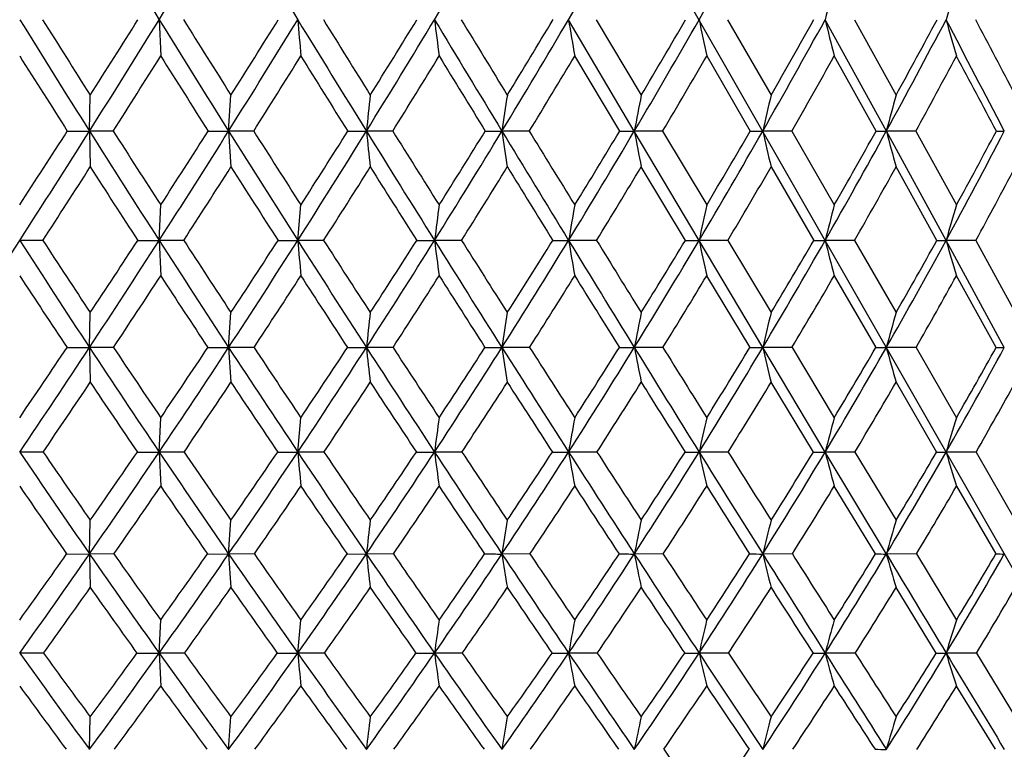
# Model space of a CAD drawing. Units: inches. Extents: x 0 to 11, y 0 to 8.5.
# Drawn here: x 5.5 to 5.9, y 3.1 to 3.3 of the extents above; entities that cross this region are included whole.
import ezdxf

# ---------------------------------------------------------------- set-up
doc = ezdxf.new("R2010")
doc.units = ezdxf.units.IN
doc.header["$LTSCALE"] = 0.605
doc.header["$MEASUREMENT"] = 0
doc.layers.get('0').update_dxf_attribs({"linetype": 'CONTINUOUS'})

msp = doc.modelspace()

# ---------------------------------------------------------------- linework, layer by layer
at = {"color": 7, "linetype": 'CONTINUOUS'}
for p, q in [((5.98569, 2.93137), (5.09041, 4.49941)), ((5.58531, 3.32575), (5.58582, 3.31396)), ((5.7395, 3.28957), (5.71816, 3.32575)), ((5.72717, 3.32575), (5.74174, 3.30124)), ((5.76978, 3.32575), (5.78387, 3.30124)), ((5.82128, 3.28957), (5.80144, 3.32575)), ((5.8109, 3.32575), (5.82443, 3.30124)), ((5.73476, 3.28957), (5.72016, 3.31396)), ((5.76299, 3.31396), (5.77712, 3.28957)), ((5.81796, 3.28957), (5.80437, 3.31396)), ((5.5627, 3.28957), (5.56296, 3.30124)), ((5.60785, 3.28957), (5.60861, 3.30124)), ((5.55551, 3.28957), (5.5627, 3.28957)), ((5.5627, 3.28957), (5.56296, 3.27793)), ((5.5704, 3.28957), (5.5627, 3.28957)), ((5.60121, 3.28957), (5.60785, 3.28957)), ((5.60785, 3.28957), (5.60861, 3.27793)), ((5.616, 3.28957), (5.60785, 3.28957)), ((5.64651, 3.28957), (5.65256, 3.28957)), ((5.66111, 3.28957), (5.65256, 3.28957)), ((5.69112, 3.28957), (5.69654, 3.28957)), ((5.70543, 3.28957), (5.69654, 3.28957)), ((5.73476, 3.28957), (5.7395, 3.28957)), ((5.76052, 3.25407), (5.7395, 3.28957)), ((5.74868, 3.28957), (5.7395, 3.28957)), ((5.74868, 3.28957), (5.76299, 3.26558)), ((5.77712, 3.28957), (5.78117, 3.28957)), ((5.79058, 3.28957), (5.78117, 3.28957)), ((5.79058, 3.28957), (5.80437, 3.26558)), ((5.81796, 3.28957), (5.82128, 3.28957)), ((5.84067, 3.25407), (5.82128, 3.28957)), ((5.83086, 3.28957), (5.82128, 3.28957)), ((5.83086, 3.28957), (5.84403, 3.26558)), ((5.75607, 3.25408), (5.74174, 3.27793)), ((5.78387, 3.27793), (5.79771, 3.25408)), ((5.83767, 3.25408), (5.82443, 3.27793)), ((5.58531, 3.25407), (5.58582, 3.26558)), ((5.63028, 3.25407), (5.63129, 3.26558)), ((5.54755, 3.25408), (5.54005, 3.25407)), ((5.57835, 3.25408), (5.58531, 3.25407)), ((5.59328, 3.25408), (5.58531, 3.25407)), ((5.58531, 3.25407), (5.58582, 3.2426)), ((5.62389, 3.25408), (5.63028, 3.25407)), ((5.63868, 3.25408), (5.63028, 3.25407)), ((5.66888, 3.25408), (5.67466, 3.25407)), ((5.68343, 3.25408), (5.67466, 3.25407)), ((5.71304, 3.25408), (5.71816, 3.25407)), ((5.72725, 3.25408), (5.71816, 3.25407)), ((5.75607, 3.25408), (5.76052, 3.25407)), ((5.76986, 3.25408), (5.76052, 3.25407)), ((5.78117, 3.21932), (5.76052, 3.25407)), ((5.76986, 3.25408), (5.78387, 3.23066)), ((5.79771, 3.25408), (5.80144, 3.25407)), ((5.81098, 3.25408), (5.80144, 3.25407)), ((5.81098, 3.25408), (5.82443, 3.23066)), ((5.85034, 3.25408), (5.84067, 3.25407)), ((5.85956, 3.21932), (5.84067, 3.25407)), ((5.85034, 3.25408), (5.86314, 3.23066)), ((5.77704, 3.21933), (5.76299, 3.2426)), ((5.80437, 3.2426), (5.81787, 3.21933)), ((5.8569, 3.21933), (5.84403, 3.2426)), ((5.5627, 3.21932), (5.56296, 3.23066)), ((5.60785, 3.21932), (5.60861, 3.23066)), ((5.55542, 3.21933), (5.5627, 3.21932)), ((5.57049, 3.21933), (5.5627, 3.21932)), ((5.5627, 3.21932), (5.56296, 3.20803)), ((5.60112, 3.21933), (5.60785, 3.21932)), ((5.61609, 3.21933), (5.60785, 3.21932)), ((5.60785, 3.21932), (5.60861, 3.20803)), ((5.64642, 3.21933), (5.65256, 3.21932)), ((5.6612, 3.21933), (5.65256, 3.21932)), ((5.69103, 3.21933), (5.69654, 3.21932)), ((5.70552, 3.21933), (5.69654, 3.21932)), ((5.73467, 3.21933), (5.7395, 3.21932)), ((5.74877, 3.21933), (5.7395, 3.21932)), ((5.79067, 3.21933), (5.78117, 3.21932)), ((5.80144, 3.18537), (5.78117, 3.21932)), ((5.79067, 3.21933), (5.80437, 3.19652)), ((5.83094, 3.21933), (5.82128, 3.21932)), ((5.83094, 3.21933), (5.84403, 3.19652)), ((5.79761, 3.18537), (5.78387, 3.20803)), ((5.82443, 3.20803), (5.83758, 3.18537)), ((5.58531, 3.18537), (5.58582, 3.19652)), ((5.63028, 3.18537), (5.63129, 3.19652)), ((5.54766, 3.18537), (5.54005, 3.18537)), ((5.57824, 3.18537), (5.58531, 3.18537)), ((5.58531, 3.18537), (5.58582, 3.17426)), ((5.59339, 3.18537), (5.58531, 3.18537)), ((5.62378, 3.18537), (5.63028, 3.18537)), ((5.63878, 3.18537), (5.63028, 3.18537)), ((5.66877, 3.18537), (5.67466, 3.18537)), ((5.68353, 3.18537), (5.67466, 3.18537)), ((5.71293, 3.18537), (5.71816, 3.18537)), ((5.72735, 3.18537), (5.71816, 3.18537)), ((5.76996, 3.18537), (5.76052, 3.18537)), ((5.82128, 3.15227), (5.80144, 3.18537)), ((5.81107, 3.18537), (5.80144, 3.18537)), ((5.81107, 3.18537), (5.82443, 3.16322)), ((5.85043, 3.18537), (5.84066, 3.18537)), ((5.85043, 3.18537), (5.86314, 3.16322)), ((5.81776, 3.15228), (5.80437, 3.17426)), ((5.84403, 3.17426), (5.8568, 3.15228)), ((5.5627, 3.15227), (5.56296, 3.16322)), ((5.60785, 3.15227), (5.60861, 3.16322)), ((5.55529, 3.15228), (5.5627, 3.15227)), ((5.57062, 3.15228), (5.5627, 3.15227)), ((5.5627, 3.15227), (5.56296, 3.14136)), ((5.60099, 3.15228), (5.60785, 3.15227)), ((5.61622, 3.15228), (5.60785, 3.15227)), ((5.60785, 3.15227), (5.60861, 3.14136)), ((5.6463, 3.15228), (5.65256, 3.15227)), ((5.66132, 3.15228), (5.65256, 3.15227)), ((5.70564, 3.15228), (5.69654, 3.15227)), ((5.74889, 3.15228), (5.7395, 3.15227)), ((5.79078, 3.15228), (5.78117, 3.15227)), ((5.83104, 3.15228), (5.82128, 3.15227)), ((5.83104, 3.15228), (5.84403, 3.13082)), ((5.83746, 3.12009), (5.82443, 3.14136)), ((5.58531, 3.12008), (5.58582, 3.13082)), ((5.63028, 3.12008), (5.63129, 3.13082)), ((5.5478, 3.12009), (5.54005, 3.12008)), ((5.5781, 3.12009), (5.58531, 3.12008)), ((5.59353, 3.12009), (5.58531, 3.12008)), ((5.58531, 3.12008), (5.58582, 3.10938)), ((5.63892, 3.12009), (5.63028, 3.12008)), ((5.68367, 3.12009), (5.67466, 3.12008)), ((5.72749, 3.12009), (5.71816, 3.12008)), ((5.77009, 3.12009), (5.76052, 3.12008)), ((5.8112, 3.12009), (5.80144, 3.12008)), ((5.85055, 3.12009), (5.84067, 3.12008)), ((5.85055, 3.12009), (5.86314, 3.09938)), ((5.85667, 3.08886), (5.84403, 3.10938)), ((5.5627, 3.08885), (5.56296, 3.09938)), ((5.60785, 3.08885), (5.60861, 3.09938))]:
    msp.add_line(p, q, dxfattribs=at)
for centre, radius, start, end in [((11.55173, 7.01651), 7.01569, 211.387766, 211.740535), ((1.52873, 5.83509), 4.76998, 328.25963, 328.77802), ((13.49207, 8.14163), 9.21957, 211.222486, 211.490333), ((2.58692, 5.1863), 3.60497, 328.9284, 329.60893), ((2.95712, 4.95105), 3.2039, 329.51652, 330.27732), ((3.26228, 4.75207), 2.87673, 330.27652, 331.11713), ((8.21348, 2.73467), 2.48341, 165.94978, 166.23081), ((7.97726, 2.72359), 2.21982, 163.94326, 164.26058), ((10.18439, 6.20785), 5.46593, 211.82216, 212.26958), ((10.3172, 6.32352), 5.63356, 212.14932, 212.4442), ((1.66902, 5.74814), 4.60493, 327.73057, 328.26141), ((1.59344, 5.82473), 4.70373, 327.55512, 327.90819), ((11.31424, 6.86941), 6.73633, 211.739151, 212.101696), ((11.5177, 7.03332), 6.98897, 212.038456, 212.275786), ((2.23834, 5.40336), 3.97765, 327.89877, 328.51192), ((2.18369, 5.4644), 4.05085, 327.7237, 328.13278), ((10.8339, 3.76591), 5.2222, 184.83498, 184.96481), ((13.15748, 7.93647), 8.8271, 211.489211, 211.765009), ((13.51107, 8.1992), 9.25885, 211.759527, 211.938073), ((2.67959, 5.13032), 3.4967, 328.23578, 328.93044), ((2.63889, 5.18067), 3.55275, 328.0616, 328.52619), ((9.194, 3.76987), 3.54725, 187.19241, 187.3844), ((16.78603, 10.02097), 12.97261, 211.071304, 211.258045), ((17.568, 10.55495), 13.91066, 211.311312, 211.429542), ((3.03464, 4.90529), 3.11388, 328.74308, 329.51866), ((3.00387, 4.94784), 3.15772, 328.57035, 329.09009), ((8.41019, 3.77527), 2.7293, 189.48002, 189.73104), ((3.32831, 4.71425), 2.80064, 329.42279, 330.27875), ((3.30499, 4.75083), 2.83532, 329.25212, 329.82669), ((7.96782, 3.78198), 2.25396, 191.67805, 191.98426), ((3.57611, 4.54846), 2.53912, 330.27748, 331.21323), ((3.55865, 4.58031), 2.56664, 330.10956, 330.73864), ((7.69512, 3.78981), 1.94972, 193.76936, 194.12636), ((3.78814, 4.40222), 2.31768, 331.30997, 332.32467), ((3.77545, 4.43021), 2.33942, 331.14559, 331.8287), ((-4.48524, -2.09095), 11.6604, 27.479738, 27.680303), ((7.5183, 3.79856), 1.74299, 195.73962, 196.14268), ((-3.90625, -1.81434), 11.0277, 27.638059, 27.781892), ((10.05112, 6.15628), 5.33184, 212.21412, 212.52438), ((1.75389, 5.7206), 4.525, 327.50378, 327.86914), ((11.12091, 6.7902), 6.53617, 212.130371, 212.383152), ((2.30552, 5.38236), 3.9165, 327.70009, 328.12118), ((12.83877, 7.79647), 8.48769, 211.878525, 212.072587), ((2.73542, 5.11305), 3.44742, 328.06611, 328.54245), ((16.12629, 9.70714), 12.25063, 211.457466, 211.591266), ((3.08278, 4.89022), 3.07252, 328.60349, 329.13475), ((3.37101, 4.70051), 2.7648, 329.31453, 329.90041), ((3.61481, 4.53555), 2.50728, 330.20198, 330.84212), ((3.82377, 4.38983), 2.28888, 331.26884, 331.9627), ((-5.0292, -2.47682), 12.3191, 27.910046, 28.038471), ((10.99183, 2.71904), 5.36967, 173.77554, 173.90082), ((9.57678, 2.71287), 3.92286, 171.37389, 171.54629), ((8.82601, 2.70488), 3.1414, 169.05669, 169.27346), ((8.37611, 2.6953), 2.66211, 166.84324, 167.10112), ((8.08707, 2.68437), 2.34523, 164.74985, 165.04524), ((1.82889, 5.647), 4.41575, 327.1864, 327.73271), ((1.77122, 5.71117), 4.49277, 327.02049, 327.38441), ((9.98227, 6.08001), 5.22678, 212.26766, 212.72899), ((10.09215, 6.18015), 5.36672, 212.58922, 212.89369), ((2.36821, 5.3217), 3.82425, 327.27116, 327.90109), ((2.32551, 5.37433), 3.88284, 327.10544, 327.526), ((11.04874, 6.70264), 6.4228, 212.10004, 212.474586), ((11.21257, 6.84027), 6.6279, 212.39275, 212.638663), ((2.78729, 5.06346), 3.36993, 327.52573, 328.23826), ((2.7547, 5.10802), 3.41605, 327.36066, 327.83718), ((9.73313, 3.72562), 4.10381, 186.09951, 186.26292), ((12.78678, 7.70671), 8.39097, 211.763672, 212.049172), ((13.06334, 7.91973), 8.73106, 212.026298, 212.212159), ((3.12555, 4.84995), 3.00745, 327.95132, 328.7457), ((3.10026, 4.88851), 3.04453, 327.78738, 328.31939), ((8.66228, 3.73038), 2.99832, 188.45417, 188.67904), ((16.20609, 9.6687), 12.29407, 211.257087, 211.450793), ((16.79809, 10.08402), 13.00814, 211.488188, 211.612172), ((3.40634, 4.66799), 2.70993, 328.5499, 329.42553), ((3.38664, 4.70187), 2.74012, 328.38763, 328.97476), ((8.09883, 3.73652), 2.40129, 190.72713, 191.00985), ((3.64425, 4.50942), 2.46058, 329.32405, 330.28033), ((3.62902, 4.53949), 2.48529, 329.16404, 329.80596), ((7.76498, 3.7439), 2.03517, 192.89958, 193.23589), ((3.84876, 4.36891), 2.24851, 330.27678, 331.31296), ((3.83726, 4.39582), 2.26869, 330.11971, 330.81599), ((7.5537, 3.75233), 1.79316, 194.95557, 195.34077), ((4.02618, 4.2429), 2.06643, 331.41127, 332.52623), ((4.01789, 4.26711), 2.08275, 331.25794, 332.0079), ((5.85951, 4.35953), 1.06997, 269.86477, 270.00282), ((1.89019, 5.63357), 4.36329, 326.95178, 327.32469), ((9.87885, 6.04599), 5.12729, 212.67463, 212.99187), ((2.41646, 5.31203), 3.78515, 327.06471, 327.4939), ((10.8975, 6.64805), 6.27137, 212.505598, 212.764389), ((2.82742, 5.05553), 3.33893, 327.34824, 327.8331), ((12.5346, 7.60539), 8.12847, 212.166607, 212.365457), ((3.16035, 4.84271), 2.98156, 327.80377, 328.34387), ((15.67624, 9.42988), 11.72202, 211.656088, 211.793166), ((3.43751, 4.66089), 2.68738, 328.43343, 329.02845), ((3.67285, 4.50216), 2.44032, 329.24001, 329.88959), ((3.87546, 4.36136), 2.22987, 330.22669, 330.93038), ((4.0514, 4.23502), 2.049, 331.39683, 332.15388), ((10.16138, 2.67219), 4.52429, 172.46352, 172.61052), ((9.15208, 2.66478), 3.48411, 170.07024, 170.26234), ((8.57803, 2.65559), 2.88037, 167.77355, 168.00771), ((8.22047, 2.64485), 2.49457, 165.59155, 165.86432), ((7.98548, 2.63285), 2.23297, 163.53916, 163.84686), ((1.98984, 5.54304), 4.22415, 326.62588, 327.1885), ((9.09027, 5.54304), 4.22415, 212.8115, 213.37412), ((9.16311, 5.61632), 4.31885, 213.15874, 213.53064), ((2.49914, 5.23738), 3.66851, 326.6259, 327.27342), ((2.45712, 5.28882), 3.72589, 326.46857, 326.89952), ((9.77916, 5.94928), 4.98523, 212.72709, 213.20313), ((9.87966, 6.04255), 5.11357, 213.04576, 213.35935), ((2.89597, 4.99413), 3.24103, 326.79695, 327.52812), ((2.86387, 5.03773), 3.2862, 326.64004, 327.12754), ((10.55805, 3.68244), 4.94635, 184.96818, 185.10156), ((10.78251, 6.53299), 6.10711, 212.472935, 212.860219), ((10.93178, 6.66027), 6.29437, 212.761879, 213.015741), ((3.2173, 4.79235), 2.89912, 327.13991, 327.95381), ((3.19236, 4.83013), 2.93549, 326.98387, 327.52732), ((9.00909, 3.68651), 3.36235, 187.38936, 187.58651), ((12.41591, 7.47431), 7.9533, 212.047829, 212.343665), ((12.66695, 7.66985), 8.26248, 212.305691, 212.498034), ((3.48504, 4.61972), 2.6176, 327.65655, 328.55248), ((3.46556, 4.65296), 2.64727, 327.50183, 328.10081), ((8.27044, 3.69206), 2.58958, 189.73751, 189.99511), ((15.62732, 9.31448), 11.6155, 211.449823, 211.650972), ((16.16269, 9.69285), 12.26198, 211.675014, 211.803685), ((3.71286, 4.46859), 2.38074, 328.34935, 329.32671), ((3.69775, 4.49816), 2.40508, 328.19647, 328.85063), ((7.85491, 3.69895), 2.14112, 191.99211, 192.3061), ((3.90963, 4.33404), 2.17836, 329.22143, 330.27953), ((3.89815, 4.36053), 2.19831, 329.07097, 329.77992), ((7.59988, 3.70699), 1.8546, 194.13547, 194.50121), ((4.08124, 4.21278), 2.00367, 330.27625, 331.41414), ((4.0729, 4.23666), 2.01988, 330.12891, 330.89208), ((5.84067, 4.49196), 1.23789, 269.86112, 269.99957), ((7.43548, 3.71599), 1.66036, 196.15292, 196.56546), ((9.01131, 5.5169), 4.14995, 213.23205, 213.61709), ((2.54634, 5.22763), 3.63026, 326.41232, 326.85219), ((9.67347, 5.91208), 4.88212, 213.14694, 213.4738), ((2.93524, 4.98619), 3.21073, 326.61237, 327.10842), ((10.62846, 6.47429), 5.9511, 212.89092, 213.158196), ((3.25139, 4.78516), 2.87385, 326.9852, 327.53689), ((12.1602, 7.36746), 7.68486, 212.462693, 212.668604), ((3.51561, 4.6127), 2.59561, 327.53274, 328.13968), ((15.09334, 9.06786), 11.03586, 211.860183, 212.002572), ((3.74095, 4.46143), 2.36097, 328.2577, 328.91955), ((3.93589, 4.3266), 2.16015, 329.16337, 329.87973), ((4.1061, 4.20501), 1.98662, 330.25343, 331.02367), ((10.97952, 2.63281), 5.35915, 173.595, 173.71694), ((9.5703, 2.62609), 3.91892, 171.12558, 171.29328), ((8.82333, 2.61739), 3.14202, 168.74471, 168.9554), ((8.37627, 2.60696), 2.66637, 166.47243, 166.72283), ((8.08955, 2.59505), 2.35261, 164.3255, 164.61204), ((2.58845, 5.20129), 3.56807, 325.81518, 326.25673), ((2.63771, 5.14589), 3.50247, 325.96112, 326.62876), ((8.92074, 5.43115), 4.02102, 213.37148, 213.95273), ((9.00644, 5.51222), 4.13075, 213.7162, 214.09734), ((3.01149, 4.91833), 3.10286, 326.04749, 326.79999), ((2.97374, 4.96492), 3.1544, 325.90167, 326.40044), ((9.56626, 5.80971), 4.73065, 213.20075, 213.69358), ((9.68466, 5.91388), 4.87995, 213.51593, 213.83769), ((3.31521, 4.72893), 2.78247, 326.30687, 327.14311), ((3.28571, 4.76903), 2.82392, 326.16153, 326.71681), ((9.50726, 3.64371), 3.878, 186.2828, 186.45071), ((10.50482, 6.35337), 5.77639, 212.858166, 213.259988), ((10.6812, 6.49713), 5.99537, 213.142535, 213.403217), ((3.56927, 4.56621), 2.51781, 326.74071, 327.65988), ((3.54603, 4.60129), 2.55164, 326.59624, 327.20753), ((8.49996, 3.64862), 2.8361, 188.70636, 188.93728), ((12.03094, 7.23027), 7.49749, 212.342003, 212.64963), ((12.32897, 7.45423), 7.86158, 212.594061, 212.791559), ((3.78643, 4.42308), 2.29424, 327.35135, 328.35282), ((3.76814, 4.45412), 2.32205, 327.20819, 327.8751), ((7.97154, 3.65497), 2.27415, 191.04416, 191.33424), ((15.02937, 8.94562), 10.91293, 211.649778, 211.859416), ((15.6698, 9.38688), 11.68184, 211.867761, 211.999563), ((3.97491, 4.295), 2.1023, 328.14189, 329.22503), ((3.96071, 4.32268), 2.12519, 328.00052, 328.72271), ((5.78124, 5.25558), 2.03626, 269.88165, 269.99802), ((7.65975, 3.66259), 1.93017, 193.27665, 193.62138), ((4.1402, 4.17897), 1.93571, 329.116, 330.28), ((4.12948, 4.20381), 1.95445, 328.977, 329.75401), ((5.82134, 4.60606), 1.38674, 269.85659, 269.99738), ((7.46354, 3.67129), 1.70332, 195.38738, 195.78182), ((4.28597, 4.07295), 1.79022, 330.27769, 331.52133), ((4.27831, 4.09533), 1.80537, 330.14173, 330.97285), ((5.85962, 4.06681), 0.84749, 269.81654, 269.9962), ((2.68571, 5.13481), 3.46281, 325.73897, 326.19125), ((8.84092, 5.40306), 3.94503, 213.80764, 214.20451), ((3.0515, 4.90932), 3.07135, 325.85436, 326.36343), ((9.45997, 5.77032), 4.62583, 213.63567, 213.97332), ((3.34997, 4.72087), 2.75616, 326.1435, 326.70869), ((10.35087, 6.29231), 5.61917, 213.29064, 213.5674), ((3.60046, 4.55849), 2.49493, 326.60803, 327.22889), ((11.77736, 7.12132), 7.22973, 212.770719, 212.984477), ((3.81508, 4.41536), 2.27369, 327.25051, 327.92667), ((14.50467, 8.69931), 10.34133, 212.073261, 212.221492), ((4.00172, 4.28711), 2.08339, 328.07424, 328.80535), ((4.16559, 4.17084), 1.91801, 329.08312, 329.86867), ((4.31022, 4.06456), 1.77348, 330.28132, 331.12051), ((10.14456, 2.58658), 4.50983, 172.22709, 172.37005), ((9.14197, 2.57847), 3.47718, 169.76151, 169.94817), ((8.57247, 2.5684), 2.87884, 167.39755, 167.62485), ((8.21835, 2.55664), 2.49735, 165.15396, 165.41846), ((7.98613, 2.5435), 2.23942, 163.04604, 163.34406), ((8.29207, 5.04411), 3.32092, 214.0355, 214.72744), ((8.3564, 5.10902), 3.40433, 214.40627, 214.85935), ((3.13758, 4.83321), 2.95072, 325.27273, 326.05109), ((3.10165, 4.87775), 2.9996, 325.13922, 325.65326), ((8.73797, 5.30783), 3.80054, 213.94961, 214.5533), ((8.82172, 5.38683), 3.90749, 214.29082, 214.68487), ((3.42267, 4.65707), 2.65319, 325.44724, 326.31065), ((3.39419, 4.69576), 2.69301, 325.31391, 325.88507), ((10.27542, 3.60248), 4.66383, 185.13109, 185.2681), ((9.33817, 5.65736), 4.45637, 213.69078, 214.20377), ((9.45252, 5.7579), 4.60027, 214.00126, 214.33469), ((3.66218, 4.50508), 2.40659, 325.79715, 326.74466), ((3.63938, 4.53922), 2.43954, 325.66432, 326.29199), ((8.81981, 3.6067), 3.17325, 187.63012, 187.8325), ((10.20915, 6.15917), 5.42265, 213.25757, 213.6768), ((10.37746, 6.29645), 5.63132, 213.53593, 213.80673), ((3.86787, 4.37071), 2.19741, 326.32453, 327.35546), ((3.84959, 4.40117), 2.2249, 326.19255, 326.87633), ((8.12756, 3.61247), 2.44696, 190.05205, 190.31629), ((11.62353, 6.96893), 7.01346, 212.647675, 212.969391), ((11.90439, 7.18029), 7.35629, 212.892234, 213.097931), ((4.04734, 4.24982), 2.01694, 327.03239, 328.14615), ((4.03281, 4.27719), 2.03993, 326.90168, 327.64123), ((5.76052, 5.30285), 2.11748, 269.87707, 270.00002), ((7.73964, 3.61962), 2.02621, 192.37543, 192.69717), ((14.40022, 8.55433), 10.17203, 211.858012, 212.077775), ((14.99589, 8.96534), 10.88695, 212.066809, 212.204473), ((4.20562, 4.13968), 1.85939, 327.92452, 329.12044), ((4.19432, 4.16439), 1.87857, 327.79552, 328.59049), ((5.80144, 4.69105), 1.50568, 269.85422, 269.99983), ((7.50282, 3.62797), 1.75801, 194.58187, 194.95623), ((4.34609, 4.03847), 1.72091, 329.00523, 330.28234), ((4.33763, 4.06088), 1.73677, 328.8785, 329.72832), ((5.84067, 4.16747), 0.9821, 269.81949, 269.99945), ((7.35125, 3.63731), 1.57674, 196.65633, 197.07808), ((8.23687, 5.02703), 3.27193, 214.48989, 214.95833), ((3.17037, 4.82843), 2.92757, 325.07241, 325.59558), ((8.66881, 5.28549), 3.73659, 214.40324, 214.81285), ((3.45129, 4.65265), 2.63401, 325.2767, 325.85655), ((9.24603, 5.62554), 4.36751, 214.14249, 214.49171), ((3.68803, 4.50052), 2.3899, 325.65719, 326.29318), ((10.07547, 6.10891), 5.28829, 213.70612, 213.99295), ((3.89184, 4.36577), 2.1823, 326.21619, 326.90794), ((11.40267, 6.87747), 6.78267, 213.091677, 213.313642), ((4.06999, 4.24436), 2.00283, 326.95693, 327.70411), ((13.94139, 8.34361), 9.67515, 212.295866, 212.450028), ((4.2273, 4.13368), 1.84597, 327.88343, 328.68565), ((4.36701, 4.03195), 1.70799, 329.00021, 329.85684), ((10.96965, 2.54606), 5.35154, 173.37762, 173.49566), ((9.56617, 2.53862), 3.91799, 170.82681, 170.98902), ((8.82311, 2.52901), 3.14597, 168.36967, 168.57327), ((8.37909, 2.51747), 2.67435, 166.02713, 166.26882), ((8.0949, 2.5043), 2.36415, 163.8165, 164.09271), ((3.24554, 4.77684), 2.82386, 324.34551, 324.87939), ((3.27222, 4.73964), 2.78677, 324.46771, 325.27695), ((8.13235, 4.93313), 3.12643, 214.72348, 215.44442), ((8.18575, 4.98977), 3.19614, 215.09328, 215.56463), ((3.53794, 4.57745), 2.5131, 324.55576, 325.45168), ((3.51624, 4.61066), 2.54422, 324.43365, 325.02535), ((8.54478, 5.17452), 3.56581, 214.54965, 215.18005), ((8.61264, 5.24173), 3.653, 214.88873, 215.29994), ((3.76222, 4.43686), 2.28551, 324.82031, 325.80177), ((3.7444, 4.46688), 2.31201, 324.69856, 325.34735), ((9.28395, 3.56632), 3.65492, 186.50472, 186.67685), ((9.09834, 5.49406), 4.16622, 214.20049, 214.73748), ((9.1886, 5.57719), 4.28041, 214.50758, 214.85676), ((3.95582, 4.3119), 2.09162, 325.26309, 326.32933), ((3.94118, 4.33928), 2.11437, 325.14199, 325.84739), ((5.69645, 5.93674), 2.78447, 269.88612, 270.00189), ((8.3397, 3.57145), 2.67619, 189.01151, 189.24803), ((9.8999, 5.9528), 5.05086, 213.67397, 214.1139), ((10.02895, 6.06263), 5.21164, 213.9475, 214.23227), ((4.12568, 4.1988), 1.92345, 325.88693, 327.03738), ((4.11375, 4.2239), 1.94304, 325.7668, 326.52848), ((5.73943, 5.31415), 2.16188, 269.87076, 270.00204), ((7.8461, 3.57808), 2.1492, 191.42741, 191.72423), ((11.19958, 6.69363), 6.50797, 212.967098, 213.30555), ((11.40809, 6.85628), 6.7636, 213.20519, 213.422643), ((4.27639, 4.09513), 1.77576, 326.69557, 327.9297), ((4.26684, 4.11822), 1.79259, 326.5768, 327.39447), ((5.78111, 4.74607), 1.5938, 269.84948, 270.00221), ((7.55629, 3.58605), 1.82735, 193.73199, 194.08432), ((13.74881, 8.14574), 9.40308, 212.076127, 212.30791), ((14.17467, 8.44756), 9.91613, 212.276573, 212.423292), ((4.41102, 3.99928), 1.64507, 327.69358, 329.01064), ((4.40363, 4.02056), 1.65943, 327.5766, 328.44985), ((5.82123, 4.24722), 1.09495, 269.8184, 270.00238), ((7.37512, 3.59513), 1.61572, 195.90823, 196.31083), ((21.30676, 12.45569), 18.06526, 210.996752, 211.115932), ((4.53159, 3.9102), 1.52904, 328.886, 330.28479), ((4.5262, 3.92984), 1.54114, 328.77134, 329.69948), ((5.85953, 3.83052), 0.67825, 269.76927, 270.00248), ((3.29235, 4.74295), 2.77862, 324.26384, 324.80254), ((8.09183, 4.92502), 3.09462, 215.19596, 215.67948), ((3.55562, 4.58006), 2.50691, 324.38198, 324.97798), ((8.49367, 5.16306), 3.5229, 215.02073, 215.44439), ((3.77848, 4.43846), 2.28022, 324.67729, 325.32994), ((9.02944, 5.47605), 4.10433, 214.66902, 215.03096), ((3.97126, 4.31238), 2.08661, 325.15172, 325.8606), ((9.79826, 5.92129), 4.95356, 214.13865, 214.43651), ((4.14067, 4.19815), 1.91838, 325.80835, 326.57317), ((11.02825, 6.63068), 6.33423, 213.426431, 213.657343), ((4.29115, 4.09337), 1.77047, 326.65118, 327.47164), ((13.38446, 7.98876), 9.01478, 212.528375, 212.688913), ((4.42564, 3.99651), 1.63948, 327.68499, 328.56065), ((4.54612, 3.9065), 1.52315, 328.91506, 329.84513), ((10.14811, 2.49787), 4.51651, 171.94397, 172.08162), ((9.14811, 2.48881), 3.48755, 169.39215, 169.57169), ((8.58089, 2.47757), 2.89264, 166.94818, 167.16656), ((8.22887, 2.46444), 2.51442, 164.63163, 164.8854), ((7.9986, 2.44976), 2.25965, 162.45821, 162.74373), ((7.67686, 4.64583), 2.62561, 215.52803, 216.36987), ((7.71687, 4.69202), 2.67878, 215.93099, 216.47988), ((3.65009, 4.4974), 2.37531, 323.63016, 324.5602), ((3.62857, 4.52979), 2.40581, 323.51844, 324.12937), ((7.97693, 4.82225), 2.93551, 215.44038, 216.19209), ((8.02613, 4.87535), 2.99974, 215.81276, 216.30199), ((3.85947, 4.36809), 2.1664, 323.80802, 324.82491), ((3.84178, 4.39741), 2.19239, 323.69653, 324.36517), ((5.63027, 6.442), 3.32193, 269.88561, 270.00015), ((9.99997, 3.52746), 4.38864, 185.3262, 185.4665), ((8.35693, 5.04183), 3.33583, 215.1763, 215.83523), ((8.41925, 5.10451), 3.41587, 215.51695, 215.94481), ((4.04119, 4.2525), 1.98761, 324.16497, 325.26783), ((4.02662, 4.27927), 2.00996, 324.05394, 324.77975), ((5.67465, 5.85618), 2.7361, 269.87396, 270.00009), ((8.63558, 3.5319), 2.98942, 187.91828, 188.12535), ((8.86538, 5.33225), 3.88257, 214.73408, 215.29681), ((8.94802, 5.40933), 3.98705, 215.04155, 215.40582), ((4.20157, 4.14721), 1.83168, 324.70352, 325.8918), ((4.18964, 4.17179), 1.85097, 324.59322, 325.37586), ((5.71817, 5.29538), 2.1753, 269.85865, 269.99999), ((7.98876, 3.53797), 2.30873, 190.42818, 190.69826), ((9.59989, 5.74928), 4.68834, 214.11094, 214.57318), ((9.71772, 5.85056), 4.83502, 214.38347, 214.68134), ((4.34475, 4.05004), 1.69388, 325.42732, 326.7006), ((4.33516, 4.07269), 1.71049, 325.31805, 326.15731), ((5.76052, 4.77414), 1.65406, 269.8379, 269.99983), ((7.62793, 3.54549), 1.91525, 192.83329, 193.16175), ((10.78893, 6.42353), 6.01646, 213.303142, 213.659722), ((10.97884, 6.57273), 6.24914, 213.538607, 213.766684), ((4.4735, 3.95961), 1.57106, 326.34102, 327.69879), ((4.46602, 3.9805), 1.58528, 326.23312, 327.12874), ((5.80145, 4.30594), 1.18587, 269.80855, 269.99954), ((7.40901, 3.55427), 1.66518, 195.11444, 195.49609), ((13.11894, 7.74711), 8.65767, 212.306168, 212.551031), ((13.50608, 8.02266), 9.12394, 212.502064, 212.65638), ((4.58964, 3.875), 1.46115, 327.45002, 328.89143), ((4.58411, 3.89431), 1.47319, 327.34393, 328.29546), ((5.84068, 3.90293), 0.78285, 269.76437, 269.99896), ((7.27008, 3.56409), 1.49679, 197.25611, 197.68544), ((20.02389, 11.68101), 16.56664, 211.11499, 211.241234), ((7.64395, 4.6389), 2.60111, 216.017, 216.57794), ((3.66639, 4.50037), 2.37046, 323.45453, 324.06959), ((7.93762, 4.8136), 2.90436, 215.92869, 216.4303), ((3.87456, 4.37007), 2.16227, 323.6634, 324.33564), ((8.30752, 5.02982), 3.29397, 215.66286, 216.10348), ((4.05563, 4.25335), 1.98363, 324.05212, 324.78106), ((8.79903, 5.31377), 3.82252, 215.21771, 215.59514), ((4.21568, 4.14691), 1.82754, 324.62345, 325.40882), ((9.50249, 5.71769), 4.59449, 214.59028, 214.90177), ((4.35874, 4.04863), 1.6894, 325.38131, 326.22289), ((10.62562, 6.36176), 5.85006, 213.776597, 214.018773), ((4.48747, 3.95715), 1.56619, 326.33059, 327.22811), ((12.77375, 7.596), 8.28867, 212.771849, 212.940739), ((4.60361, 3.8716), 1.4559, 327.47697, 328.4299), ((10.96714, 2.45809), 5.35189, 173.11805, 173.23158), ((9.56813, 2.44973), 3.92399, 170.47038, 170.62625), ((8.82845, 2.43893), 3.15659, 167.92276, 168.11814), ((8.38729, 2.42595), 2.68911, 165.49716, 165.72878), ((8.10563, 2.41115), 2.38276, 163.21157, 163.47586), ((9.43163, 5.65216), 4.48687, 214.84027, 215.15081), ((4.52803, 3.93854), 1.51041, 324.84836, 325.76748), ((5.82133, 3.96272), 0.87387, 269.75666, 269.99649)]:
    msp.add_arc(centre, radius, start, end, dxfattribs=at)

doc.saveas('drawing.dxf')
